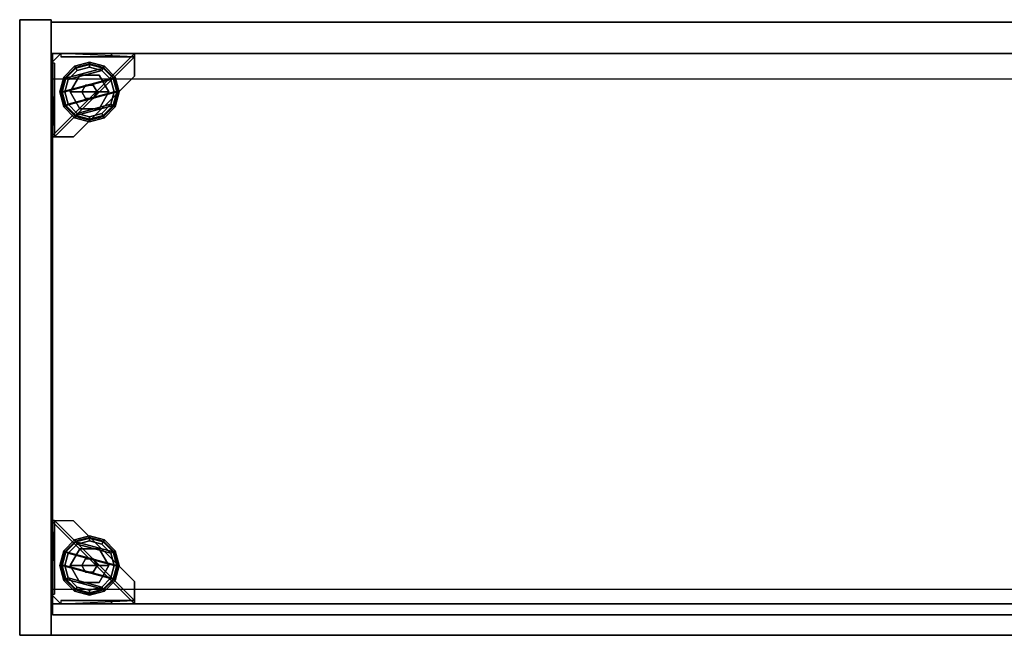
# Model space of a CAD drawing. Units: inches. Extents: x -26 to 199, y 0 to 726.
# Drawn here: x 13 to 37, y 711 to 726 of the extents above; entities that cross this region are included whole.
import ezdxf

# ---------------------------------------------------------------- set-up
doc = ezdxf.new("R2010")
doc.units = ezdxf.units.IN
doc.header["$MEASUREMENT"] = 0
doc.layers.add('A-FURN', color=7, linetype='Continuous')

# ---------------------------------------------------------------- blocks, each defined once
blk = doc.blocks.new('A$C77E95828')
at = {"layer": 'A-FURN'}
mesh = blk.add_polyface(dxfattribs=at)
corners = [(-36.933, -13.65, 71.176), (-36.933, 1.35, 71.176), (-36.933, 1.35, 0.134), (-36.933, -13.65, 0.134), (-37.698, 1.35, 71.176), (-37.698, -13.65, 71.176), (-37.698, -13.65, 0.134), (-37.698, 1.35, 0.134), (-72.933, -13.65, 0.134), (-72.933, 1.35, 0.134), (-72.933, 1.35, 71.176), (-72.933, -13.65, 71.176), (-72.168, -13.65, 71.176), (-72.168, 1.35, 71.176), (-72.168, 1.35, 0.134), (-72.168, -13.65, 0.134), (-72.168, -13.65, 4.338), (-37.698, -13.65, 4.338), (-72.168, -12.885, 4.338), (-72.168, 0.525, 4.338), (-37.698, 0.525, 4.338), (-37.698, -12.885, 4.338), (-37.698, -12.885, 3.573), (-37.698, 0.525, 3.573), (-72.168, 0.525, 3.573), (-72.168, -12.885, 3.573), (-72.168, -12.885, 0.134), (-37.698, -12.885, 0.134)]
mesh.append_faces([[corners[k] for k in face] for face in [(0, 1, 2, 3), (1, 0, 5, 4), (6, 7, 4, 5), (7, 6, 3, 2), (3, 6, 5, 0), (1, 4, 7, 2), (8, 9, 10, 11), (10, 11, 12, 13), (12, 13, 14, 15), (14, 15, 8, 9), (8, 15, 12, 11), (9, 14, 13, 10), (6, 15, 16, 17), (18, 19, 20, 21), (20, 21, 22, 23), (22, 23, 24, 25), (24, 25, 18, 19), (18, 25, 22, 21), (16, 17, 21, 18), (21, 18, 26, 27), (26, 27, 6, 15), (16, 18, 26, 15), (17, 21, 27, 6)]])
mesh = blk.add_polyface(dxfattribs=at)
corners = [(-37.698, 0.525, 0.134), (-72.168, 0.525, 0.134), (-72.168, 0.525, 37.344), (-37.698, 0.525, 37.344), (-37.698, 1.29, 37.344), (-72.168, 1.29, 37.344), (-72.168, 1.29, 0.134), (-37.698, 1.29, 0.134), (-72.168, 0.525, 70.351), (-37.698, 0.525, 70.351), (-72.168, -13.65, 71.116), (-72.168, 1.29, 71.116), (-37.698, 1.29, 71.116), (-37.698, -13.65, 71.116), (-37.698, -13.65, 70.351), (-37.698, 1.29, 70.351), (-72.168, 1.29, 70.351), (-72.168, -13.65, 70.351)]
mesh.append_faces([[corners[k] for k in face] for face in [(0, 1, 2, 3), (5, 4, 3, 2), (4, 5, 6, 7), (1, 0, 7, 6), (3, 4, 7, 0), (1, 6, 5, 2), (3, 2, 8, 9), (10, 11, 12, 13), (12, 13, 14, 15), (14, 15, 16, 17), (16, 17, 10, 11), (10, 17, 14, 13), (8, 9, 15, 16), (15, 16, 5, 4), (3, 4, 15, 9), (8, 16, 5, 2)]])
mesh = blk.add_polyface(dxfattribs=at)
corners = [(-72.168, 0.287, 0.062), (-72.168, -1.505, 0.062), (-72.168, 0.287, 0.145), (-72.168, -1.505, 1.376), (-72.168, -0.942, 1.373), (-72.085, 0.287, 0.145), (-72.085, -1.505, 0.145), (-72.085, -1.505, 1.376), (-72.085, -0.942, 1.373), (-70.138, 0.525, 0.062), (-71.931, 0.525, 0.062), (-71.931, 0.525, 0.145), (-70.701, 0.525, 1.373), (-70.138, 0.525, 1.376), (-70.701, 0.442, 1.373), (-70.138, 0.442, 1.376), (-70.138, 0.442, 0.145), (-71.931, 0.442, 0.145), (-70.14, -0.023, 0.145), (-70.14, -0.023, 0.062), (-71.621, -1.504, 0.062), (-71.621, -1.504, 0.145)]
mesh.append_faces([[corners[k] for k in face] for face in [(8, 7, 6, 5), (4, 8, 5, 2), (8, 4, 3, 7), (17, 16, 15, 14), (11, 17, 14, 12), (15, 13, 12, 14), (19, 18, 21, 20), (11, 10, 0, 2)]])
mesh.append_faces([[corners[k] for k in face] for face in [(2, 1, 3, 4), (1, 6, 7, 3), (6, 1, 20, 21), (16, 6, 21, 18), (9, 1, 0, 10)]], dxfattribs={"vtx0": -1})
mesh.append_faces([[corners[k] for k in face] for face in [(0, 1, 2, 2), (11, 2, 6, 16)]], dxfattribs={"vtx1": -1, "vtx2": -1, "vtx3": -1})
mesh.append_faces([[corners[k] for k in face] for face in [(12, 13, 9, 11), (13, 15, 16, 9), (18, 19, 9, 16), (19, 20, 1, 9)]], dxfattribs={"vtx2": -1})
mesh.append_faces([[corners[k] for k in face] for face in [(9, 10, 11, 11)]], dxfattribs={"vtx2": -1, "vtx3": -1})
mesh = blk.add_polyface(dxfattribs=at)
corners = [(-72.137, -13.148, 16.838), (-72.137, -13.148, 16.338), (-37.727, -13.148, 16.338), (-37.727, -13.148, 16.838), (-37.727, -12.527, 16.338), (-72.137, -12.527, 16.338), (-72.137, 0.523, 16.838), (-37.727, 0.523, 16.838), (-37.727, 0.523, 16.338), (-72.137, 0.523, 16.338), (-72.137, -0.098, 16.338), (-37.727, -0.098, 16.338)]
mesh.append_faces([[corners[k] for k in face] for face in [(0, 1, 2, 3), (1, 5, 4, 2), (6, 0, 3, 7), (7, 8, 9, 6), (8, 11, 10, 9)]])
mesh = blk.add_polyface(dxfattribs=at)
corners = [(-72.137, -13.148, 29.338), (-72.137, -13.148, 28.838), (-37.727, -13.148, 28.838), (-37.727, -13.148, 29.338), (-37.727, -12.527, 28.838), (-72.137, -12.527, 28.838), (-72.137, 0.523, 29.338), (-37.727, 0.523, 29.338), (-37.727, 0.523, 28.838), (-72.137, 0.523, 28.838), (-72.137, -0.098, 28.838), (-37.727, -0.098, 28.838)]
mesh.append_faces([[corners[k] for k in face] for face in [(0, 1, 2, 3), (1, 5, 4, 2), (6, 0, 3, 7), (7, 8, 9, 6), (8, 11, 10, 9)]])
mesh = blk.add_polyface(dxfattribs=at)
corners = [(-72.137, -13.148, 43.094), (-72.137, -13.148, 42.594), (-37.727, -13.148, 42.594), (-37.727, -13.148, 43.094), (-37.727, -12.527, 42.594), (-72.137, -12.527, 42.594), (-72.137, 0.523, 43.094), (-37.727, 0.523, 43.094), (-37.727, 0.523, 42.594), (-72.137, 0.523, 42.594), (-72.137, -0.098, 42.594), (-37.727, -0.098, 42.594)]
mesh.append_faces([[corners[k] for k in face] for face in [(0, 1, 2, 3), (1, 5, 4, 2), (6, 0, 3, 7), (7, 8, 9, 6), (8, 11, 10, 9)]])
mesh = blk.add_polyface(dxfattribs=at)
corners = [(-72.137, -13.148, 57.594), (-72.137, -13.148, 57.094), (-37.727, -13.148, 57.094), (-37.727, -13.148, 57.594), (-37.727, -12.527, 57.094), (-72.137, -12.527, 57.094), (-72.137, 0.523, 57.594), (-37.727, 0.523, 57.594), (-37.727, 0.523, 57.094), (-72.137, 0.523, 57.094), (-72.137, -0.098, 57.094), (-37.727, -0.098, 57.094)]
mesh.append_faces([[corners[k] for k in face] for face in [(0, 1, 2, 3), (1, 5, 4, 2), (6, 0, 3, 7), (7, 8, 9, 6), (8, 11, 10, 9)]])
mesh = blk.add_polyface(dxfattribs=at)
corners = [(-72.137, -0.788, 16.463), (-72.137, -0.788, 16.625), (-72.137, 0.458, 16.838), (-72.137, 0.458, 16.463), (-72.137, -10.606, 16.463), (-72.137, -10.606, 16.625), (-72.137, -1.13, 16.625), (-72.137, -1.13, 16.463), (-72.137, -13.083, 16.463), (-72.137, -13.083, 16.838), (-72.137, -11.837, 16.625), (-72.137, -11.837, 16.463)]
mesh.append_faces([[corners[k] for k in face] for face in [(2, 6, 5, 9)]], dxfattribs={"vtx0": -1, "vtx1": -1, "vtx2": -1})
mesh.append_faces([[corners[k] for k in face] for face in [(2, 1, 6, 6), (9, 5, 10, 10)]], dxfattribs={"vtx0": -1, "vtx2": -1, "vtx3": -1})
mesh.append_faces([[corners[k] for k in face] for face in [(0, 1, 2, 3), (4, 5, 6, 7), (8, 9, 10, 11)]], dxfattribs={"vtx1": -1})
mesh = blk.add_polyface(dxfattribs=at)
corners = [(-72.137, -0.788, 28.963), (-72.137, -0.788, 29.125), (-72.137, 0.458, 29.338), (-72.137, 0.458, 28.963), (-72.137, -10.606, 28.963), (-72.137, -10.606, 29.125), (-72.137, -1.13, 29.125), (-72.137, -1.13, 28.963), (-72.137, -13.083, 28.963), (-72.137, -13.083, 29.338), (-72.137, -11.837, 29.125), (-72.137, -11.837, 28.963)]
mesh.append_faces([[corners[k] for k in face] for face in [(2, 6, 5, 9)]], dxfattribs={"vtx0": -1, "vtx1": -1, "vtx2": -1})
mesh.append_faces([[corners[k] for k in face] for face in [(2, 1, 6, 6), (9, 5, 10, 10)]], dxfattribs={"vtx0": -1, "vtx2": -1, "vtx3": -1})
mesh.append_faces([[corners[k] for k in face] for face in [(0, 1, 2, 3), (4, 5, 6, 7), (8, 9, 10, 11)]], dxfattribs={"vtx1": -1})
mesh = blk.add_polyface(dxfattribs=at)
corners = [(-72.137, -0.788, 42.719), (-72.137, -0.788, 42.882), (-72.137, 0.458, 43.094), (-72.137, 0.458, 42.719), (-72.137, -10.606, 42.719), (-72.137, -10.606, 42.882), (-72.137, -1.13, 42.882), (-72.137, -1.13, 42.719), (-72.137, -13.083, 42.719), (-72.137, -13.083, 43.094), (-72.137, -11.837, 42.882), (-72.137, -11.837, 42.719)]
mesh.append_faces([[corners[k] for k in face] for face in [(2, 6, 5, 9)]], dxfattribs={"vtx0": -1, "vtx1": -1, "vtx2": -1})
mesh.append_faces([[corners[k] for k in face] for face in [(2, 1, 6, 6), (9, 5, 10, 10)]], dxfattribs={"vtx0": -1, "vtx2": -1, "vtx3": -1})
mesh.append_faces([[corners[k] for k in face] for face in [(0, 1, 2, 3), (4, 5, 6, 7), (8, 9, 10, 11)]], dxfattribs={"vtx1": -1})
mesh = blk.add_polyface(dxfattribs=at)
corners = [(-72.137, -0.788, 57.219), (-72.137, -0.788, 57.382), (-72.137, 0.458, 57.594), (-72.137, 0.458, 57.219), (-72.137, -10.606, 57.219), (-72.137, -10.606, 57.382), (-72.137, -1.13, 57.382), (-72.137, -1.13, 57.219), (-72.137, -13.083, 57.219), (-72.137, -13.083, 57.594), (-72.137, -11.837, 57.382), (-72.137, -11.837, 57.219)]
mesh.append_faces([[corners[k] for k in face] for face in [(2, 6, 5, 9)]], dxfattribs={"vtx0": -1, "vtx1": -1, "vtx2": -1})
mesh.append_faces([[corners[k] for k in face] for face in [(2, 1, 6, 6), (9, 5, 10, 10)]], dxfattribs={"vtx0": -1, "vtx2": -1, "vtx3": -1})
mesh.append_faces([[corners[k] for k in face] for face in [(0, 1, 2, 3), (4, 5, 6, 7), (8, 9, 10, 11)]], dxfattribs={"vtx1": -1})
mesh = blk.add_polyface(dxfattribs=at)
corners = [(-71.756, -0.108, -0.15), (-71.828, -0.067, -0.195), (-71.92, -0.41, -0.195), (-71.837, -0.41, -0.15), (-71.535, 0.112, -0.15), (-71.577, 0.185, -0.195), (-71.233, 0.193, -0.15), (-71.233, 0.277, -0.195), (-70.932, 0.112, -0.15), (-70.89, 0.185, -0.195), (-70.711, -0.108, -0.15), (-70.638, -0.067, -0.195), (-70.63, -0.41, -0.15), (-70.546, -0.41, -0.195), (-70.711, -0.712, -0.15), (-70.638, -0.754, -0.195), (-70.932, -0.933, -0.15), (-70.89, -1.005, -0.195), (-71.233, -1.013, -0.15), (-71.233, -1.097, -0.195), (-71.535, -0.933, -0.15), (-71.577, -1.005, -0.195), (-71.756, -0.712, -0.15), (-71.828, -0.754, -0.195), (-71.861, -0.047, -0.299), (-71.959, -0.41, -0.299), (-71.596, 0.218, -0.299), (-71.233, 0.315, -0.299), (-70.871, 0.218, -0.299), (-70.605, -0.047, -0.299), (-70.508, -0.41, -0.299), (-70.605, -0.773, -0.299), (-70.871, -1.038, -0.299), (-71.233, -1.135, -0.299), (-71.596, -1.038, -0.299), (-71.861, -0.773, -0.299), (-71.81, -0.077, -0.366), (-71.899, -0.41, -0.366), (-71.566, 0.167, -0.366), (-71.233, 0.256, -0.366), (-70.9, 0.167, -0.366), (-70.656, -0.077, -0.366), (-70.567, -0.41, -0.366), (-70.656, -0.743, -0.366), (-70.9, -0.987, -0.366), (-71.233, -1.076, -0.366), (-71.566, -0.987, -0.366), (-71.81, -0.743, -0.366)]
mesh.append_faces([[corners[k] for k in face] for face in [(4, 5, 1, 0), (8, 9, 7, 6), (12, 13, 11, 10), (16, 17, 15, 14), (20, 21, 19, 18), (3, 2, 23, 22), (5, 26, 24, 1), (9, 28, 27, 7), (13, 30, 29, 11), (17, 32, 31, 15), (21, 34, 33, 19), (2, 25, 35, 23), (26, 38, 36, 24), (28, 40, 39, 27), (30, 42, 41, 29), (32, 44, 43, 31), (34, 46, 45, 33), (25, 37, 47, 35), (0, 8, 6, 4), (14, 20, 18, 16)]], dxfattribs={"vtx0": -1})
mesh.append_faces([[corners[k] for k in face] for face in [(3, 10, 8, 0), (10, 3, 22, 12), (20, 14, 12, 22), (36, 40, 41, 37), (42, 47, 37, 41), (47, 42, 43, 46)]], dxfattribs={"vtx0": -1, "vtx2": -1})
mesh.append_faces([[corners[k] for k in face] for face in [(0, 1, 2, 3), (6, 7, 5, 4), (10, 11, 9, 8), (14, 15, 13, 12), (18, 19, 17, 16), (22, 23, 21, 20), (1, 24, 25, 2), (7, 27, 26, 5), (11, 29, 28, 9), (15, 31, 30, 13), (19, 33, 32, 17), (23, 35, 34, 21), (24, 36, 37, 25), (27, 39, 38, 26), (29, 41, 40, 28), (31, 43, 42, 30), (33, 45, 44, 32), (35, 47, 46, 34), (38, 39, 40, 36), (44, 45, 46, 43)]], dxfattribs={"vtx2": -1})
mesh = blk.add_polyface(dxfattribs=at)
corners = [(-71.47, 0, -0.15), (-71.47, 0), (-71.707, -0.41), (-71.707, -0.41, -0.15), (-70.997, 0, -0.15), (-70.997, 0), (-70.76, -0.41, -0.15), (-70.76, -0.41), (-70.997, -0.82, -0.15), (-70.997, -0.82), (-71.47, -0.82, -0.15), (-71.47, -0.82)]
mesh.append_faces([[corners[k] for k in face] for face in [(0, 1, 2, 3), (4, 5, 1, 0), (6, 7, 5, 4), (8, 9, 7, 6), (10, 11, 9, 8), (3, 2, 11, 10)]])
mesh.append_faces([[corners[k] for k in face] for face in [(1, 5, 7, 2), (9, 11, 2, 7)]], dxfattribs={"vtx2": -1})
mesh = blk.add_polyface(dxfattribs=at)
corners = [(-71.327, -0.248), (-71.327, -0.248, 0.062), (-71.42, -0.41, 0.062), (-71.42, -0.41), (-71.14, -0.248), (-71.14, -0.248, 0.062), (-71.046, -0.41), (-71.046, -0.41, 0.062), (-71.14, -0.572), (-71.14, -0.572, 0.062), (-71.327, -0.572), (-71.327, -0.572, 0.062)]
mesh.append_faces([[corners[k] for k in face] for face in [(0, 1, 2, 3), (4, 5, 1, 0), (6, 7, 5, 4), (8, 9, 7, 6), (10, 11, 9, 8), (3, 2, 11, 10)]])
mesh = blk.add_polyface(dxfattribs=at)
corners = [(-71.931, -12.885, 0.062), (-70.138, -12.885, 0.062), (-71.931, -12.885, 0.145), (-70.138, -12.885, 1.376), (-70.701, -12.885, 1.373), (-71.931, -12.802, 0.145), (-70.138, -12.802, 0.145), (-70.138, -12.802, 1.376), (-70.701, -12.802, 1.373), (-70.14, -12.337, 0.062), (-70.14, -12.337, 0.145), (-71.621, -10.857, 0.145), (-71.621, -10.857, 0.062), (-72.168, -10.855, 0.062), (-72.168, -12.647, 0.062), (-72.168, -12.647, 0.145), (-72.168, -11.418, 1.373), (-72.168, -10.855, 1.376), (-72.085, -11.418, 1.373), (-72.085, -10.855, 1.376), (-72.085, -10.855, 0.145), (-72.085, -12.647, 0.145)]
mesh.append_faces([[corners[k] for k in face] for face in [(8, 7, 6, 5), (4, 8, 5, 2), (8, 4, 3, 7), (12, 11, 10, 9), (21, 20, 19, 18), (15, 21, 18, 16), (19, 17, 16, 18), (15, 14, 0, 2)]])
mesh.append_faces([[corners[k] for k in face] for face in [(2, 1, 3, 4), (1, 6, 7, 3), (6, 1, 9, 10), (1, 13, 12, 9)]], dxfattribs={"vtx0": -1})
mesh.append_faces([[corners[k] for k in face] for face in [(6, 20, 15, 2)]], dxfattribs={"vtx0": -1, "vtx1": -1, "vtx3": -1})
mesh.append_faces([[corners[k] for k in face] for face in [(0, 1, 2, 2)]], dxfattribs={"vtx1": -1, "vtx2": -1, "vtx3": -1})
mesh.append_faces([[corners[k] for k in face] for face in [(16, 17, 13, 15), (17, 19, 20, 13), (11, 12, 13, 20), (10, 11, 20, 6), (0, 14, 13, 1)]], dxfattribs={"vtx2": -1})
mesh.append_faces([[corners[k] for k in face] for face in [(13, 14, 15, 15)]], dxfattribs={"vtx2": -1, "vtx3": -1})
mesh = blk.add_polyface(dxfattribs=at)
corners = [(-71.837, -11.95, -0.15), (-71.92, -11.95, -0.195), (-71.828, -12.294, -0.195), (-71.756, -12.252, -0.15), (-71.577, -12.545, -0.195), (-71.535, -12.473, -0.15), (-71.233, -12.637, -0.195), (-71.233, -12.553, -0.15), (-70.89, -12.545, -0.195), (-70.932, -12.473, -0.15), (-70.638, -12.294, -0.195), (-70.711, -12.252, -0.15), (-70.546, -11.95, -0.195), (-70.63, -11.95, -0.15), (-70.638, -11.607, -0.195), (-70.711, -11.649, -0.15), (-70.89, -11.355, -0.195), (-70.932, -11.428, -0.15), (-71.233, -11.263, -0.195), (-71.233, -11.347, -0.15), (-71.577, -11.355, -0.195), (-71.535, -11.428, -0.15), (-71.828, -11.607, -0.195), (-71.756, -11.649, -0.15), (-71.959, -11.95, -0.299), (-71.861, -12.313, -0.299), (-71.596, -12.578, -0.299), (-71.233, -12.675, -0.299), (-70.871, -12.578, -0.299), (-70.605, -12.313, -0.299), (-70.508, -11.95, -0.299), (-70.605, -11.588, -0.299), (-70.871, -11.322, -0.299), (-71.233, -11.225, -0.299), (-71.596, -11.322, -0.299), (-71.861, -11.588, -0.299), (-71.899, -11.95, -0.366), (-71.81, -12.283, -0.366), (-71.566, -12.527, -0.366), (-71.233, -12.616, -0.366), (-70.9, -12.527, -0.366), (-70.656, -12.283, -0.366), (-70.567, -11.95, -0.366), (-70.656, -11.617, -0.366), (-70.9, -11.373, -0.366), (-71.233, -11.284, -0.366), (-71.566, -11.373, -0.366), (-71.81, -11.617, -0.366)]
mesh.append_faces([[corners[k] for k in face] for face in [(0, 1, 2, 3), (5, 4, 6, 7), (9, 8, 10, 11), (13, 12, 14, 15), (17, 16, 18, 19), (21, 20, 22, 23), (1, 24, 25, 2), (4, 26, 27, 6), (8, 28, 29, 10), (12, 30, 31, 14), (16, 32, 33, 18), (20, 34, 35, 22), (24, 36, 37, 25), (26, 38, 39, 27), (28, 40, 41, 29), (30, 42, 43, 31), (32, 44, 45, 33), (34, 46, 47, 35), (37, 40, 39, 38), (43, 46, 45, 44)]], dxfattribs={"vtx0": -1})
mesh.append_faces([[corners[k] for k in face] for face in [(3, 9, 11, 0), (13, 23, 0, 11), (23, 13, 15, 21), (36, 41, 40, 37), (41, 36, 47, 42), (46, 43, 42, 47)]], dxfattribs={"vtx0": -1, "vtx2": -1})
mesh.append_faces([[corners[k] for k in face] for face in [(3, 2, 4, 5), (7, 6, 8, 9), (11, 10, 12, 13), (15, 14, 16, 17), (19, 18, 20, 21), (23, 22, 1, 0), (2, 25, 26, 4), (6, 27, 28, 8), (10, 29, 30, 12), (14, 31, 32, 16), (18, 33, 34, 20), (22, 35, 24, 1), (25, 37, 38, 26), (27, 39, 40, 28), (29, 41, 42, 30), (31, 43, 44, 32), (33, 45, 46, 34), (35, 47, 36, 24), (5, 7, 9, 3), (17, 19, 21, 15)]], dxfattribs={"vtx2": -1})
mesh = blk.add_polyface(dxfattribs=at)
corners = [(-71.707, -11.95, -0.15), (-71.707, -11.95), (-71.47, -12.36), (-71.47, -12.36, -0.15), (-70.997, -12.36), (-70.997, -12.36, -0.15), (-70.76, -11.95), (-70.76, -11.95, -0.15), (-70.997, -11.54), (-70.997, -11.54, -0.15), (-71.47, -11.54), (-71.47, -11.54, -0.15)]
mesh.append_faces([[corners[k] for k in face] for face in [(0, 1, 2, 3), (3, 2, 4, 5), (5, 4, 6, 7), (7, 6, 8, 9), (9, 8, 10, 11), (11, 10, 1, 0)]])
mesh.append_faces([[corners[k] for k in face] for face in [(1, 6, 4, 2), (6, 1, 10, 8)]], dxfattribs={"vtx0": -1})
mesh = blk.add_polyface(dxfattribs=at)
corners = [(-71.42, -11.95), (-71.42, -11.95, 0.062), (-71.327, -12.112, 0.062), (-71.327, -12.112), (-71.14, -12.112, 0.062), (-71.14, -12.112), (-71.046, -11.95, 0.062), (-71.046, -11.95), (-71.14, -11.788, 0.062), (-71.14, -11.788), (-71.327, -11.788, 0.062), (-71.327, -11.788)]
mesh.append_faces([[corners[k] for k in face] for face in [(0, 1, 2, 3), (3, 2, 4, 5), (5, 4, 6, 7), (7, 6, 8, 9), (9, 8, 10, 11), (11, 10, 1, 0)]])

msp = doc.modelspace()

# ---------------------------------------------------------------- block references
at = {"layer": 'A-FURN'}
msp.add_blockref('A$C77E95828', (85.686, 724.649), dxfattribs=at)

doc.saveas('drawing.dxf')
